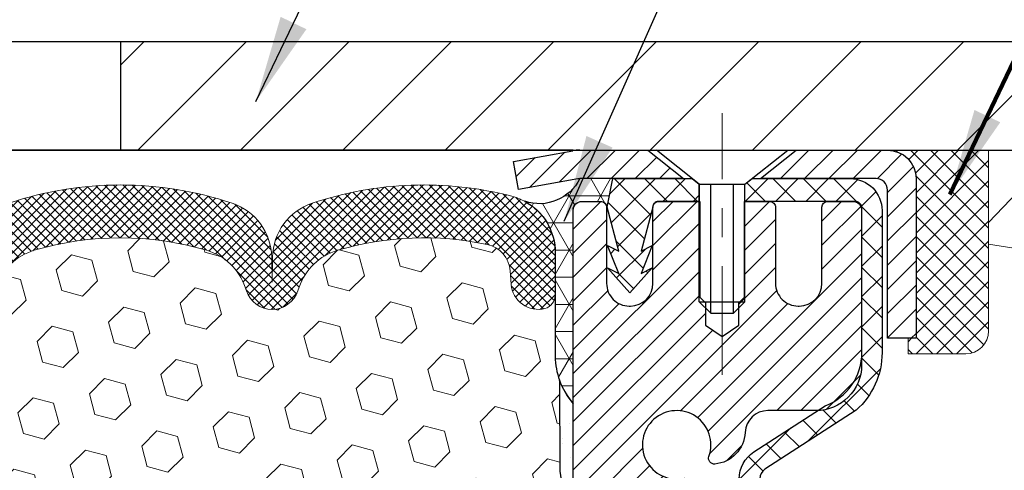
# Model space of a CAD drawing. Extents: x 13 to 3254, y -253 to 1977.
# Drawn here: x 394 to 397, y -229 to -227 of the extents above; entities that cross this region are included whole.
import ezdxf

# ---------------------------------------------------------------- set-up
doc = ezdxf.new("R2010")
doc.units = 0
doc.header["$LTSCALE"] = 5
doc.header["$MEASUREMENT"] = 0
doc.linetypes.add('CENTERX2', pattern=[4, 2.5, -0.5, 0.5, -0.5])
doc.layers.get('0').update_dxf_attribs({"color": 200, "linetype": 'CONTINUOUS'})
doc.layers.get('DEFPOINTS').update_dxf_attribs({"linetype": 'CONTINUOUS'})
for name, color, linetype, lineweight in [('CAPPING STRIP - H', 251, 'CONTINUOUS', 15), ('CAPPING STRIP - L', 7, 'CONTINUOUS', 25), ('CENTERLINE - L', 1, 'CENTERX2', 18), ('CONCRETE - H', 130, 'CONTINUOUS', 9), ('CONCRETE - L', 132, 'CONTINUOUS', 13), ('CORNER BEAD - H', 50, 'CONTINUOUS', 15), ('CORNER BEAD - L', 52, 'CONTINUOUS', 25), ('COVER PLATE - L', 7, 'CONTINUOUS', 25), ('DIMS', 50, 'CONTINUOUS', 25), ('EPOXY ADHESIVE - H', 50, 'CONTINUOUS', 15), ('EPOXY ADHESIVE - L', 52, 'CONTINUOUS', 25), ('FOAM INSERT - H', 150, 'CONTINUOUS', 9), ('MIG RETAINER - H', 251, 'CONTINUOUS', 20), ('MIG RETAINER - L', 7, 'CONTINUOUS', 30), ('PVC SIDESHEET - H', 170, 'CONTINUOUS', 20), ('PVC SIDESHEET - L', 150, 'CONTINUOUS', 25), ('SCREW - L', 1, 'CONTINUOUS', 25), ('SEALANT - H', 50, 'CONTINUOUS', 15), ('SEALANT - L', 52, 'CONTINUOUS', 20), ('SILICONE BELLOWS - H', 20, 'CONTINUOUS', 13), ('SILICONE BELLOWS - L', 22, 'CONTINUOUS', 13), ('TEXT - 4', 241, 'CONTINUOUS', 25)]:
    doc.layers.add(name, color=color, linetype=linetype, lineweight=lineweight)
doc.styles.add('ROMANS', font='romans', dxfattribs={"width": 0.9})
doc.dimstyles.get("Standard").update_dxf_attribs({"dimtxt": 0.18, "dimasz": 0.18, "dimexe": 0.18, "dimexo": 0.0625, "dimgap": 0.09, "dimtad": 0, "dimtih": 1, "dimtoh": 1, "dimdec": 4, "dimzin": 0, "dimdsep": 46, "dimtxsty": 'Standard', "dimcen": 0.09, "dimadec": 0, "dimazin": 0, "dimtfac": 1, "dimtdec": 4, "dimtofl": 0, "dimtmove": 0, "dimatfit": 3, "dimfxl": 1, "dimtolj": 1, "dimtzin": 0, "dimarcsym": 0})

# ---------------------------------------------------------------- blocks, each defined once
blk = doc.blocks.new('*X6')
at = {"color": 0}
for p, q in [((1237.986130794628, 929.2961535421395), (1237.97385116075, 929.3084331760182)), ((1238.536813030436, 929.1775962613214), (1238.667649945133, 929.3084331760183)), ((1239.602059879881, 928.4750761578006), (1240.435416898099, 929.3084331760183)), ((1246.588648714498, 922.4614025752369), (1239.741618113716, 929.3084331760182)), ((1240.190661302946, 927.2959106278986), (1242.203183851066, 929.3084331760184)), ((1240.238648714498, 923.8083641335176), (1245.738717756998, 929.3084331760184)), ((1240.238648714498, 925.5761310864839), (1243.970950804032, 929.3084331760184)), ((1246.588648714498, 924.2291695282032), (1241.509385066682, 929.3084331760182)), ((1246.588648714498, 925.9969364811695), (1243.277152019649, 929.3084331760182)), ((1246.588648714498, 927.7647034341359), (1245.044918972615, 929.3084331760182)), ((1240.238648714498, 922.0405971805513), (1246.588648714498, 928.3905971805514)), ((1246.588648714498, 920.6936356222706), (1240.226369080619, 927.0559152561492)), ((1240.238648714498, 920.2728302275848), (1246.588648714498, 926.622830227585)), ((1246.588648714497, 918.9258686693039), (1240.238648714498, 925.2758686693037)), ((1240.238648714498, 918.5050632746186), (1246.588648714498, 924.8550632746186)), ((1246.588648714497, 917.1581017163379), (1240.238648714498, 923.5081017163377)), ((1240.238648714498, 916.7372963216523), (1246.588648714498, 923.0872963216523)), ((1246.588648714497, 915.3903347633716), (1240.238648714498, 921.7403347633713)), ((1240.238648714498, 914.9695293686858), (1246.588648714498, 921.3195293686858)), ((1246.588648714497, 913.6225678104047), (1240.238648714498, 919.9725678104049)), ((1240.238648714498, 913.2017624157195), (1246.588648714498, 919.5517624157194)), ((1246.193007264837, 912.2504423070994), (1240.238648714498, 918.2048008574385)), ((1240.249262063965, 911.4446088122202), (1246.588648714498, 917.783995462753)), ((1245.15052543455, 911.5251571844204), (1240.238648714498, 916.4370339044722)), ((1242.017029016931, 911.4446088122202), (1246.588648714498, 916.0162285097866)), ((1243.463306853783, 911.4446088122203), (1240.238648714498, 914.6692669515057)), ((1243.784795969898, 911.4446088122203), (1246.588648714498, 914.2484615568203)), ((1239.538648714498, 912.5017624157197), (1239.845319474796, 912.8084331760185)), ((1241.695539900817, 911.4446088122203), (1240.238648714498, 912.9014999985397)), ((1239.92777294785, 911.4446088122202), (1239.538648714498, 911.833733045573))]:
    blk.add_line(p, q, dxfattribs=at)
blk = doc.blocks.new('*D27')
at = {"layer": 'DEFPOINTS', "color": 0, "transparency": 16777216}
for p in [(400.4180515695332, -224.1897017864536), (388.4180515695333, -224.5326565471502), (400.4180515695332, -227.4076565471494)]:
    blk.add_point(p, dxfattribs=at)
at = {"layer": 'DIMS', "color": 0, "lineweight": -2, "transparency": 16777216}
for p, q in [((388.4180515695333, -224.2326565471502), (388.4180515695333, -223.8897017864536)), ((400.4180515695332, -227.1076565471494), (400.4180515695332, -223.8897017864536)), ((388.7180515695333, -224.1897017864536), (391.1136798922558, -224.1897017864536)), ((400.1180515695332, -224.1897017864536), (394.1636798922557, -224.1897017864536))]:
    blk.add_line(p, q, dxfattribs=at)
at = {"layer": 'DIMS', "color": 0, "transparency": 16777216}
for points in [[(388.7180515695333, -224.1397017864536), (388.7180515695333, -224.2397017864536), (388.4180515695333, -224.1897017864536)], [(400.1180515695332, -224.1397017864536), (400.1180515695332, -224.2397017864536), (400.4180515695332, -224.1897017864536)]]:
    blk.add_solid(points, dxfattribs=at)
at = {"layer": 'DIMS', "color": 0, "transparency": 16777216, "insert": (392.6386798922558, -224.1897017864536), "char_height": 0.3, "attachment_point": 5}
blk.add_mtext('\\A1;12 IN\\P [304.8mm]', dxfattribs=at)

msp = doc.modelspace()

# ---------------------------------------------------------------- hatches: boundary and pattern name
at = {"layer": 'CAPPING STRIP - H'}
h = msp.add_hatch(dxfattribs=at)
h.set_pattern_fill('ANSI31', color=256, scale=0.47244, angle=90, style=0)
h.set_pattern_definition([(45.00000000000001, (-600.8323009050116, 189.5029898631439), (0.04175819096297156, -0.04175819096297156), [])])
edge = h.paths.add_edge_path()
edge.add_line((395.2295385384762, -227.6688636706365), (395.2119317744354, -227.5720264684109))
edge.add_line((395.2119317744354, -227.5720264684109), (395.4162418142564, -227.5348791884427))
edge.add_arc((395.4408912839166, -227.670451271554), 0.1377947244043846, 90.00000000099271, 100.30484647022479, ccw=False)
edge.add_line((395.4408912839142, -227.5326565471497), (395.6757386248257, -227.5326565471497))
edge.add_line((395.6757386248257, -227.5326565471497), (395.7987696287635, -227.6310813502999))
edge.add_line((395.7987696287635, -227.6310813502999), (395.4408912839142, -227.6310813502999))
edge.add_arc((395.4408912839172, -227.6704512715672), 0.03936992126728001, 90.00000000430171, 100.3048464714298)
edge.add_line((395.4338485782976, -227.6317163906696), (395.2295385384762, -227.6688636706365))
edge = h.paths.add_edge_path()
edge.add_arc((396.4631370500257, -227.67045127156), 0.03936992126011774, 359.9999999998346, 449.9999999998345)
edge.add_line((396.4631370500258, -227.6310813502999), (396.064516597268, -227.6310813502999))
edge.add_line((396.064516597268, -227.6310813502999), (396.1875476012058, -227.5326565471497))
edge.add_line((396.1875476012058, -227.5326565471497), (396.5025069712854, -227.5326565471497))
edge.add_arc((396.5025069712852, -227.6310813502998), 0.09842480315012381, -6.622258297284134e-11, 89.99999999993378, ccw=False)
edge.add_line((396.6009317744354, -227.6310813502999), (396.6009317744354, -228.1822602479403))
edge.add_line((396.6009317744354, -228.1822602479403), (396.5025069712854, -228.1822602479403))
edge.add_line((396.5025069712854, -228.1822602479403), (396.5025069712858, -227.6704512715601))
at = {"layer": 'CONCRETE - H'}
h = msp.add_hatch(dxfattribs=at)
h.set_pattern_fill('AR-CONC', color=256, scale=0.21)
h.set_pattern_definition([(49.99999999999999, (0.4972320750367771, 0.0464206303306014), (1.506246383461582, -0.1317794834634497), [0.1575, -1.7325]), (355, (0.4972320750367771, 0.0464206303306014), (-0.2913778005873, 1.579603480770025), [0.126, -1.386]), (100.45144446, (0.6227526051367771, 0.0354390079306014), (1.214868578126935, 1.447823981034122), [0.1338544031999999, -1.472398435199999]), (46.18420000000002, (0.4972320750367771, 0.4664206303306014), (2.241206794410302, -0.3475904896654607), [0.2362499999999999, -2.598749999999998]), (96.63563549, (0.6839992395367771, 0.4374546856306014), (1.96279008591588, 2.045649061626556), [0.2007817182, -2.208598895999999]), (351.1841639899999, (0.4972320750367771, 0.4664206303306014), (1.962790084615023, 2.045649060566979), [0.189, -2.0790000021]), (21, (0.7072320750367771, 0.3614206303306014), (1.25350480944877, -0.8454996703972115), [0.1575, -1.7325]), (326.0000000000001, (0.7072320750367771, 0.3614206303306014), (0.5109621970353216, 1.522815094598391), [0.126, -1.386]), (71.45144474, (0.8116908084367771, 0.2909623249306014), (1.764466991132939, 0.677315420893343), [0.133854399, -1.4723984352]), (37.50000000000001, (0.4972320750367771, 0.0464206303306014), (0.0255356961663104, 0.6990770930457542), [0, -1.3692, 0, -1.407, 0, -1.39125]), (7.499999999999999, (0.4972320750367771, 0.0464206303306014), (0.552446028628512, 0.8282645949529565), [0, -0.8021999999999999, 0, -1.3377, 0, -0.53025]), (327.5, (0.02893207503677719, 0.0464206303306014), (1.121027115962059, -0.04736523064219748), [0, -0.525, 0, -1.638, 0, -2.1735]), (317.5, (-0.181067924963223, 0.0464206303306014), (1.224690955619011, 0.2102204628978672), [0, -0.6825, 0, -1.0878, 0, -1.5435])])
edge = h.paths.add_edge_path()
edge.add_spline(control_points=[(405.9741100448789, -227.5326565471495), (406.1957292461309, -229.325580234032), (402.014065629358, -228.2952997690799), (398.179092700969, -231.6903647991277), (402.0141349244599, -232.4654716227201), (402.2697254463451, -233.8718732409399), (402.5292671811247, -234.2158208503549)], knot_values=[0, 0, 0, 0, 5.004658223923059, 7.648260638117545, 10.79729251546553, 11.97993137068871, 11.97993137068871, 11.97993137068871, 11.97993137068871], degree=3, periodic=0)
edge.add_line((402.529267181125, -234.215820850355), (402.036265529103, -234.215820850357))
edge.add_line((402.036265529103, -234.215820850357), (402.0362670450819, -234.018970841844))
edge.add_line((402.0362670450819, -234.018970841844), (401.366583345082, -234.018970841844))
edge.add_arc((401.366583345082, -233.979600841844), 0.0393699999999626, 240.0000000001902, 270, ccw=False)
edge.add_line((401.3468983450821, -234.013696261991), (401.2111374374641, -233.9353146654323))
edge.add_arc((401.1560194374052, -234.0307818419864), 0.1102360001527966, 60.0000000105462, 90.00078790781609)
edge.add_line((401.1560179214854, -233.920545841844), (400.2480614964354, -233.920545841844))
edge.add_arc((400.2480614964355, -233.8811758418439), 0.03937000000007629, 239.99999999981128, 269.99999999991724, ccw=False)
edge.add_line((400.2283764964353, -233.9152712619909), (399.5482893102764, -233.5226232591733))
edge.add_arc((399.4882893695489, -233.6265463418484), 0.1200000000000385, 60.00003267865071, 89.99999999991859)
edge.add_line((399.4882893695491, -233.5065463418484), (399.2768479869893, -233.5065463418483))
edge.add_arc((399.2768479869893, -233.4671763418483), 0.03936999999999102, 224.9999999999708, 270, ccw=False)
edge.add_line((399.2490091930139, -233.4950151358236), (399.1325411529023, -233.3785470957212))
edge.add_arc((398.8828406945523, -233.6282505860266), 0.353131918652109, 45.00034785117719, 76.09825249696068)
edge.add_arc((398.5935561014969, -234.7970203593927), 1.557170273068953, 76.09805657209894, 103.9020583550705)
edge.add_arc((398.304271508408, -233.6282505859984), 0.3531319186166558, 103.9022542816172, 134.9999999999478)
edge.add_line((398.0545695341009, -233.378548611691), (397.9381030099681, -233.4950151358236))
edge.add_arc((397.9094756137712, -233.4659961152192), 0.04076311285778417, 275.85823695752447, 314.61076365598336, ccw=False)
edge.add_line((397.9136362014916, -233.5065463418483), (396.1993591135089, -233.5065463418483))
edge.add_arc((396.1993591135088, -233.4671763418483), 0.03936999999999102, 179.9999999999586, 270.00000000008276, ccw=False)
edge.add_line((396.1599891135088, -233.4671763418483), (396.1599891135032, -230.1789442162457))
edge.add_arc((396.199359113503, -230.1789442162455), 0.03936999999979207, 107.30237723720131, 180.0000000002895, ccw=False)
edge.add_arc((396.0600470727348, -229.731730102409), 0.4290404058598245, 287.3023772371802, 306.974901039667)
edge.add_arc((395.9835607329261, -229.6696220102699), 0.5251995961844776, 309.5666441756461, 345.6920565175267)
edge.add_arc((394.9136105465272, -229.3827669834532), 1.632909065609156, 345.2170686115431, 355.1808035833616)
edge.add_arc((395.1827770187045, -229.6166949078917), 1.361411651893492, 4.074979495413134, 18.33505396016155)
edge.add_arc((396.0483063964365, -229.3241400031214), 0.4478254090913714, 17.64025593849077, 71.87109708272587)
edge.add_arc((396.2183841650003, -228.8469564388751), 0.06004988997895964, 193.482230655889, 239.21539210706771, ccw=False)
edge.add_line((396.1599891135032, -228.860956697699), (396.1599891135032, -228.6717216488404))
edge.add_line((396.1599891135032, -228.6717216488404), (396.0615641135035, -228.6717216488404))
edge.add_line((396.0615641135035, -228.6717216488404), (396.0615641135035, -228.6671690927203))
edge.add_arc((396.1009341135033, -228.6671690927201), 0.03936999999984891, 122.9031521392103, 180.0000000001654, ccw=False)
edge.add_line((396.0795475168676, -228.6341144351916), (396.3947654573234, -228.4301662037185))
edge.add_arc((396.2137933703963, -228.2290162094787), 0.2705775608386994, 311.9773110941355, 358.5307111491557)
edge.add_line((396.4842819687136, -228.2359541205309), (396.7721946489255, -228.2359541205309))
edge.add_arc((396.773398490469, -228.1584178045941), 0.07754566089417875, 269.1104878120553, 360.8895121879237)
edge.add_line((396.8509348064059, -228.1572139630506), (396.8509348064059, -227.5326565471499))
edge.add_line((396.8509348064059, -227.5326565471499), (405.974110044879, -227.5326565471497))
h.paths.add_polyline_path([(398.1346826562647, -231.4253221318952), (404.6618255134075, -231.4253221318952), (404.6618255134075, -229.9753221318952), (398.1346826562647, -229.9753221318952)], flags=24)
at = {"layer": 'CORNER BEAD - H'}
h = msp.add_hatch(dxfattribs=at)
h.set_pattern_fill('NET3', color=256, scale=0.75, style=0)
h.set_pattern_definition([(0, (384.0376078668223, -235.5652102108573), (0, 0.09375), []), (59.99999999999999, (384.0376078668223, -235.5652102108573), (-0.08118988160479113, 0.04687500000000001), []), (120, (384.0376078668223, -235.5652102108573), (-0.08118988160479113, -0.04687499999999998), [])])
edge = h.paths.add_edge_path()
edge.add_line((395.4180515695332, -228.4076565471495), (395.4180515695331, -227.7334439487166))
edge.add_arc((395.4514181910633, -227.7431885230027), 0.0347604395880412, 106.28021064862301, 163.7197893510809, ccw=False)
edge.add_line((395.4416736167773, -227.7098219014725), (395.5132015569059, -227.7098219014725))
edge.add_arc((395.5130530855095, -227.7298213503712), 0.02000000000016908, 5.700258043361828e-10, 89.5746568735608, ccw=False)
edge.add_line((395.5330530855096, -227.729821350371), (395.534756041092, -227.7295063502925))
edge.add_line((395.534756041092, -227.7295063502925), (395.5544395219441, -227.6310817439999))
edge.add_line((395.5544395219441, -227.6310817439999), (395.4408927999081, -227.6310813502999))
edge.add_arc((395.3008408349145, -227.5610251919033), 0.1565963544525559, 251.3789022091716, 333.4250736158821, ccw=False)
edge.add_arc((395.1555380036958, -227.8852800159755), 0.2000188381853561, -0.4160113361622848, 61.545760974220514, ccw=False)
edge.add_line((395.3555515695332, -227.886732293503), (395.3555515695332, -228.2559123110407))
edge.add_arc((395.6148204455553, -228.2378686394953), 0.2598959871883706, 183.9810485659175, 220.7902489381456)
at = {"layer": 'COVER PLATE - L'}
h = msp.add_hatch(dxfattribs=at)
h.set_pattern_fill('ANSI31', color=252, scale=2, style=0)
h.set_pattern_definition([(45, (335.4115623982467, -240.4283035283525), (-0.1767766952966368, 0.1767766952966369), [])])
h.paths.add_polyline_path([(393.8555515695332, -227.1576565471495), (393.8555515695332, -227.5326565471493), (400.4180515695332, -227.5326565471493), (400.4180515695332, -227.4076565471494), (399.0002311146298, -227.1576565471496)])
at = {"layer": 'EPOXY ADHESIVE - H'}
h = msp.add_hatch(dxfattribs=at)
h.set_pattern_fill('AR-SAND', color=256, scale=0.06, style=0)
h.set_pattern_definition([(37.50000000000001, (74.46722013969423, -55.92892932898195), (-0.003779601486576489, 0.1156094261407895), [0, -0.0912, 0, -0.102, 0, -0.0975]), (7.499999999999999, (74.46722013969423, -55.92892932898195), (0.1061866023160636, 0.1693287639137844), [0, -0.04919999999999999, 0, -0.08220000000000001, 0, -0.0315]), (327.5, (74.39342013969423, -55.92892932898195), (0.1868485117050897, 0.0003395432122178965), [0, -0.03, 0, -0.108, 0, -0.141]), (317.5, (74.39342013969423, -55.92892932898195), (0.1803675962743376, 0.05266053389605496), [0, -0.015, 0, -0.07079999999999999, 0, -0.081])])
edge = h.paths.add_edge_path()
edge.add_line((395.6185314012547, -231.5326481253711), (395.6560528160704, -231.532648030348))
edge.add_line((395.6560528160704, -231.532648030348), (395.6560500535556, -230.4418229569709))
edge.add_line((395.6560500535556, -230.4418229569709), (395.4180515695336, -230.4418229569709))
edge.add_line((395.4180515695336, -230.4418229569709), (395.4180515695332, -228.4076565471495))
edge.add_arc((395.6148204455569, -228.2378686394945), 0.2598959871900364, 200.1382916807193, 220.7902489380526, ccw=False)
edge.add_line((395.3708133634989, -228.3273475088606), (395.3721312005885, -228.6410208718765))
edge.add_line((395.3721312005885, -228.6410208718765), (395.3891083011711, -228.7544040101928))
edge.add_line((395.3891083011711, -228.7544040101928), (395.372404730673, -228.8533471156109))
edge.add_line((395.372404730673, -228.8533471156109), (395.3659931854907, -229.0647269818049))
edge.add_line((395.3659931854907, -229.0647269818049), (395.3467621970115, -229.2248625035584))
edge.add_line((395.3467621970115, -229.2248625035584), (395.3659931854907, -229.2889162679515))
edge.add_line((395.3659931854907, -229.2889162679515), (395.3531737421938, -229.5067008441213))
edge.add_line((395.3531737421938, -229.5067008441213), (395.3467621970115, -229.6494932942995))
edge.add_line((395.3467621970115, -229.6494932942995), (395.3659931854907, -229.8928989319182))
edge.add_line((395.3659931854907, -229.8928989319182), (395.3531737421938, -230.0978740881358))
edge.add_line((395.3531737421938, -230.0978740881358), (395.3659931854907, -230.4373614831155))
edge.add_line((395.3659931854907, -230.4373614831155), (395.3659931854907, -230.5123536091076))
edge.add_line((395.3659931854907, -230.5123536091076), (395.5637009763267, -230.603393066906))
edge.add_line((395.5637009763267, -230.603393066906), (395.58923429904, -230.8730143208723))
edge.add_line((395.58923429904, -230.8730143208723), (395.5934898528257, -231.0605441093563))
edge.add_line((395.5934898528257, -231.0605441093563), (395.6020009603971, -231.2412795428973))
edge.add_line((395.6020009603971, -231.2412795428973), (395.6279102758144, -231.4262649433163))
edge.add_line((395.6279102758144, -231.4262649433163), (395.6185314012547, -231.5326481253711))
at = {"layer": 'FOAM INSERT - H'}
h = msp.add_hatch(dxfattribs=at)
h.set_pattern_fill('HEX', color=256, scale=0.59, angle=45, style=0)
h.set_pattern_definition([(45, (1.997232075036777, 0.0464206303306014), (-0.09032493426512966, 0.09032493426512968), [0.07375, -0.1475]), (165, (1.997232075036777, 0.0464206303306014), (-0.033061220536197, -0.1233861548013266), [0.07375, -0.1475]), (105, (2.049381200149285, 0.09856975544310928), (-0.1233861548013267, -0.03306122053619694), [0.07375, -0.1475])])
edge = h.paths.add_edge_path()
edge.add_line((395.3531737421938, -229.5067008441213), (395.3659931854907, -229.2889162679515))
edge.add_line((395.3659931854907, -229.2889162679515), (395.3467621970115, -229.2248625035584))
edge.add_line((395.3467621970115, -229.2248625035584), (395.3659931854907, -229.0647269818049))
edge.add_line((395.3659931854907, -229.0647269818049), (395.372404730673, -228.8533471156109))
edge.add_line((395.372404730673, -228.8533471156109), (395.3891083011711, -228.7544040101928))
edge.add_line((395.3891083011711, -228.7544040101928), (395.3721312005885, -228.6410208718765))
edge.add_line((395.3721312005885, -228.6410208718765), (395.3708133634989, -228.3273475088606))
edge.add_arc((395.6148204455551, -228.2378686394952), 0.2598959871881584, 183.981048565946, 200.1382916807178, ccw=False)
edge.add_line((395.3555515695332, -228.2559123110407), (395.355551569533, -228.0339815635039))
edge.add_arc((395.3086765695439, -228.0339815635039), 0.04687499998908606, 284.4775121615272, 359.99999999996527, ccw=False)
edge.add_arc((395.2969578195332, -227.988595039907), 0.09375000000000903, 184.1951275989233, 284.4775121787526, ccw=False)
edge.add_line((395.2034590037438, -227.9954531698255), (395.2000527203414, -227.9490143493094))
edge.add_arc((395.100320650166, -227.9563296878893), 0.1000000000000821, 4.195127599034604, 77.96369302008699)
edge.add_arc((394.9022539616381, -228.8852653290963), 1.04981673948678, 77.96369302069549, 106.4653079273102)
edge.add_arc((394.661386378383, -228.0702982757456), 0.200000000000967, 106.4653079272911, 161.22923310481)
edge.add_line((394.4720236661141, -228.0059417438119), (394.4676665369444, -228.0187621642488))
edge.add_arc((394.3789027655682, -227.988595039907), 0.09374999999986872, 198.7707668938836, 341.2292331060835, ccw=False)
edge.add_line((394.290138994192, -228.0187621642487), (394.2857818650198, -228.0059417438025))
edge.add_arc((394.0964191527486, -228.0702982757292), 0.2000000000008186, 18.77076689308146, 73.53469207668802)
edge.add_arc((393.8555515695619, -228.8852653290963), 1.04981673948294, 73.53469207727971, 106.4653079269324)
edge.add_arc((393.6146839863123, -228.0702982757467), 0.1999999999997663, 106.4653079267305, 161.2292331043574)
edge.add_line((393.425321274045, -228.0059417438119), (393.4209641448754, -228.0187621642488))
edge.add_arc((393.3322003734993, -227.9885950399074), 0.0937499999996239, 198.7707668936758, 341.22923310630784, ccw=False)
edge.add_line((393.2434366021232, -228.0187621642487), (393.2390794729509, -228.0059417438025))
edge.add_arc((393.0497167606796, -228.0702982757292), 0.2000000000009353, 18.77076689307869, 73.53469207662786)
edge.add_arc((392.8088491774797, -228.8852653290967), 1.04981673948714, 73.53469207658077, 102.0363069825137)
edge.add_arc((392.6107824888997, -227.9563296879002), 0.09999999999995007, 102.0363069831271, 175.8048724012228)
edge.add_line((392.5110504187243, -227.9490143493208), (392.5076441353229, -227.9954531698243))
edge.add_arc((392.4141453195219, -227.9885950399141), 0.09375000001103097, 255.52248782675508, 355.8048724066042, ccw=False)
edge.add_arc((392.4024265695334, -228.0339815635168), 0.04687499999998986, 179.9999999999653, 255.5224878213863, ccw=False)
edge.add_line((392.3555515695334, -228.0339815635168), (392.3555515695332, -228.2559123110405))
edge.add_arc((392.0962826935112, -228.2378686394952), 0.2598959871881985, 319.20975106183937, 356.01895143408615, ccw=False)
edge.add_line((392.2930515695332, -228.4076565471493), (392.2930515695332, -229.1889065471492))
edge.add_arc((392.2930515695332, -229.3764065471492), 0.1875, 90, 180)
edge.add_line((392.1055515695332, -229.3764065471492), (392.1055515695332, -229.6889065471492))
edge.add_arc((392.2930515695332, -229.6889065471492), 0.1875, 180, 270)
edge.add_line((392.2930515695332, -229.8764065471492), (392.2930515695332, -231.5326565471492))
edge.add_line((392.2930515695332, -231.5326565471492), (395.6185314012546, -231.5326481253711))
edge.add_line((395.6185314012546, -231.5326481253711), (395.6279102758144, -231.4262649433163))
edge.add_line((395.6279102758144, -231.4262649433163), (395.6020009603971, -231.2412795428973))
edge.add_line((395.6020009603971, -231.2412795428973), (395.5934898528257, -231.0605441093563))
edge.add_line((395.5934898528257, -231.0605441093563), (395.58923429904, -230.8730143208723))
edge.add_line((395.58923429904, -230.8730143208723), (395.5637009763267, -230.603393066906))
edge.add_line((395.5637009763267, -230.603393066906), (395.3659931854907, -230.5123536091076))
edge.add_line((395.3659931854907, -230.5123536091076), (395.3659931854907, -230.4373614831155))
edge.add_line((395.3659931854907, -230.4373614831155), (395.3531737421938, -230.0978740881358))
edge.add_line((395.3531737421938, -230.0978740881358), (395.3659931854907, -229.8928989319182))
edge.add_line((395.3659931854907, -229.8928989319182), (395.3467621970115, -229.6494932942995))
edge.add_line((395.3467621970115, -229.6494932942995), (395.3531737421938, -229.5067008441213))
at = {"layer": 'MIG RETAINER - H'}
h = msp.add_hatch(dxfattribs=at)
h.set_pattern_fill('ANSI31', color=256, scale=0.47, style=0)
h.set_pattern_definition([(45, (-554.7903992929032, -665.7941795790464), (-0.04154252339470966, 0.04154252339470967), [])])
h.paths.add_polyline_path([(395.4180515695342, -230.441821350366), (395.4180515695332, -229.741080009066), (395.4923479038149, -229.6764951910061), (395.6560515695332, -229.6764951910061), (395.6560515695332, -230.441821350366)])
edge = h.paths.add_edge_path()
edge.add_arc((396.1980515695311, -227.9928213503638), 0.07800000000003138, 270.000000000501, 360.0000000000418)
edge.add_line((396.2760515695312, -227.9928213503637), (396.2760515695309, -227.7298213503666))
edge.add_arc((396.2960515695311, -227.7298213503664), 0.02000000000020918, 90.00000000195422, 180.0000000006514, ccw=False)
edge.add_line((396.2960515695304, -227.7098213503662), (396.3830515695303, -227.7098213503644))
edge.add_arc((396.3830515695309, -227.7398213503644), 0.03000000000002956, 2.1719870346714742e-10, 90.0000000013028, ccw=False)
edge.add_line((396.4130515695309, -227.7398213503643), (396.4130515695316, -228.2748213503714))
edge.add_arc((396.2560515695317, -228.2748213503715), 0.1569999999999254, -90.00000000033191, 6.230038707144558e-11, ccw=False)
edge.add_line((396.2560515695308, -228.4318213503715), (396.0897912545735, -228.4318213503707))
edge.add_arc((396.0897912545842, -228.5105610354022), 0.07873968503150763, 90.00000000777618, 177.4144840053407)
edge.add_arc((395.896248795518, -228.5018213503667), 0.114999999999426, 275.2124696741832, 357.41448399788595, ccw=False)
edge.add_arc((395.9048794808432, -228.59642849212), 0.02000000000000517, 160.3257550186187, 275.2124696744299, ccw=False)
edge.add_arc((395.7748325144119, -228.5499308779318), 0.1181095275611714, 340.3257550185371, 642.6342225154141)
edge.add_arc((395.8050406745722, -228.684696261703), 0.02000000000040289, -10.621520467928804, 102.63422251394002, ccw=False)
edge.add_arc((395.7470515695321, -228.673821350365), 0.07899999999997757, 270.0000000008245, 349.3784795304081, ccw=False)
edge.add_line((395.7470515695333, -228.752821350365), (395.673051569532, -228.7528213503661))
edge.add_arc((395.6730515695323, -228.7698213503661), 0.01699999999999591, 90.00000000076633, 180)
edge.add_line((395.6560515695322, -228.7698213503661), (395.6560515695328, -229.3638986413947))
edge.add_line((395.6560515695328, -229.3638986413947), (395.4923479038149, -229.3638986413947))
edge.add_line((395.4923479038149, -229.3638986413947), (395.4180515695332, -229.2993138233348))
edge.add_line((395.4180515695332, -229.2993138233348), (395.4180515695309, -227.7398213503671))
edge.add_arc((395.4480515695308, -227.739821350367), 0.02999999999985903, 90.00000000043423, 180.0000000002171, ccw=False)
edge.add_line((395.4480515695305, -227.709821350367), (395.5130515695307, -227.7098213503664))
edge.add_arc((395.5130515695309, -227.7298213503664), 0.01999999999998181, 0, 90.00000000065143, ccw=False)
edge.add_line((395.5330515695309, -227.7298213503664), (395.5330515695313, -227.9928213503678))
edge.add_arc((395.6110515695312, -227.9928213503677), 0.07799999999997453, 180.0000000000835, 270.0000000004176)
edge.add_line((395.6110515695318, -228.0708213503677), (395.6150515695318, -228.0708213503677))
edge.add_arc((395.6150515695314, -227.9928213503678), 0.07799999999986085, 270.000000000334, 360.0000000001671)
edge.add_line((395.6930515695312, -227.9928213503676), (395.6930515695309, -227.729821350367))
edge.add_arc((395.7130515695309, -227.729821350367), 0.01999999999998181, 90.00000000032571, 180, ccw=False)
edge.add_line((395.7130515695308, -227.709821350367), (395.8544982175871, -227.709821350366))
edge.add_line((395.8544982175871, -227.709821350366), (395.8544982175871, -228.0407165565832))
edge.add_line((395.8544982175871, -228.0407165565832), (395.8737837799848, -228.0600471634851))
edge.add_line((395.8737837799848, -228.0600471634851), (395.8737837799848, -228.1371894130704))
edge.add_line((395.8737837799848, -228.1371894130704), (395.9316404671735, -228.1757605378633))
edge.add_line((395.9316404671735, -228.1757605378633), (395.9894971543621, -228.1371894130704))
edge.add_line((395.9894971543621, -228.1371894130704), (395.9894971543621, -228.0600471634851))
edge.add_line((395.9894971543621, -228.0600471634851), (396.0087827167589, -228.0407616010891))
edge.add_line((396.0087827167589, -228.0407616010891), (396.0087827167589, -227.709821350366))
edge.add_line((396.0087827167589, -227.709821350366), (396.0960515695309, -227.7098213503658))
edge.add_arc((396.0960515695309, -227.7298213503658), 0.01999999999998181, 0, 90, ccw=False)
edge.add_line((396.1160515695309, -227.7298213503658), (396.1160515695312, -227.9928213503639))
edge.add_arc((396.1940515695313, -227.9928213503637), 0.07800000000008822, 180.000000000167, 270.000000000334)
edge.add_line((396.1940515695318, -228.0708213503638), (396.1980515695318, -228.0708213503638))
at = {"layer": 'PVC SIDESHEET - H'}
h = msp.add_hatch(dxfattribs=at)
h.set_pattern_fill('ANSI37', color=256, scale=0.59055, style=0)
h.set_pattern_definition([(135, (3342.088401101555, -714.706785138736), (0.05219773870371444, 0.05219773870371446), []), (45.00000000000001, (3342.088401101555, -714.706785138736), (0.05219773870371445, -0.05219773870371446), [])])
edge = h.paths.add_edge_path()
edge.add_line((395.5347545251013, -227.7295063502928), (395.5544380846873, -227.6310813503002))
edge.add_line((395.5544380846873, -227.6310813503002), (395.828291006269, -227.6310813502999))
edge.add_line((395.828291006269, -227.6310813502999), (395.8528972070567, -227.6507663109301))
edge.add_line((395.8528972070567, -227.6507663109301), (395.8528972070567, -227.7098213502917))
edge.add_line((395.8528972070567, -227.7098213502917), (395.7119195251009, -227.709821350292))
edge.add_arc((395.7119195251013, -227.7295063502921), 0.01968500000009499, 450.0000000011581, 539.9999999998345)
edge.add_line((395.6922345251012, -227.7295063502921), (395.6520658041798, -227.8817025161059))
edge.add_line((395.6520658041798, -227.8817025161059), (395.6906370832569, -227.8624168765675))
edge.add_line((395.6906370832569, -227.8624168765675), (395.6520658041795, -227.9588450742622))
edge.add_line((395.6520658041795, -227.9588450742622), (395.6906370832571, -227.9395594347229))
edge.add_line((395.6906370832571, -227.9395594347229), (395.6134945251022, -228.0247813502922))
edge.add_line((395.6134945251022, -228.0247813502922), (395.5363519669468, -227.9395594347231))
edge.add_line((395.5363519669468, -227.9395594347231), (395.5749232460234, -227.9588450742619))
edge.add_line((395.5749232460234, -227.9588450742619), (395.5363519669465, -227.8624168765677))
edge.add_line((395.5363519669465, -227.8624168765677), (395.5749232460241, -227.8817025161063))
edge.add_line((395.5749232460241, -227.8817025161063), (395.5347545251013, -227.7295063502928))
h = msp.add_hatch(dxfattribs=at)
h.set_pattern_fill('ANSI37', color=256, scale=0.59055, style=0)
h.set_pattern_definition([(45, (211.6318726345493, -304.9796378786295), (-0.05219773870371446, 0.05219773870371446), []), (135, (211.6318726345493, -304.9796378786295), (-0.05219773870371446, -0.05219773870371446), [])])
h.paths.add_polyline_path([(395.9906950815332, -228.7410408890373), (395.990695081533, -228.6671690927201, -0.2544175294253038), (396.0410486109527, -228.5746160516397), (396.2619184732084, -228.4317116924285, 0.4033078353723514), (396.4130515695227, -228.2748213503382), (396.4130515695227, -228.2499713843432, 0.02353096692885778), (396.4139225815318, -228.2314738502899), (396.4139225815302, -227.7334433502901, 0.4142135623729873), (396.3903005815301, -227.7098213502902), (396.0103800817665, -227.7098213502913), (396.0103800817664, -227.6507662347451), (396.034986187324, -227.631081350299), (396.3733930144066, -227.6310813502981, -0.4142135623730915), (396.4836290144069, -227.7413173502978), (396.4836290144083, -228.2314738502898, -0.213440768600962), (396.394762425353, -228.4301662037184), (396.0795444848972, -228.6341144351914, 0.2544175294251872), (396.061561081533, -228.6671690927202), (396.0615610815332, -228.7410408890373), (396.061561081533, -228.9234989899957, 0.3306422189433676), (396.1035317841596, -228.9800288034425), (396.1272920560582, -228.9871004150835), (396.1503496560299, -228.9943605794311), (396.1730254362189, -229.0021803891891), (396.1951631038844, -229.0107889276035), (396.2166063662851, -229.0204152779203), (396.2371989306798, -229.0312885233857), (396.2567845043279, -229.0436377472457), (396.2752068258858, -229.0576919447879), (396.2923519076858, -229.0735616849736), (396.3082315670987, -229.0910051039938), (396.3228809184736, -229.1097150734167), (396.3363350761591, -229.1293844648102), (396.3486294737206, -229.1497082249942), (396.3598151541611, -229.1704827789537), (396.3699655116399, -229.1916498582769), (396.3791549704936, -229.2131643900982), (396.3874528782159, -229.2349959644883), (396.3949263216997, -229.2571207005855), (396.401642377489, -229.2795147474166), (396.4076681221278, -229.302154254009), (396.4130706321602, -229.3250153693899), (396.4179169841301, -229.3480742425864), (396.4222742545817, -229.3713070226257), (396.426209520059, -229.3946898585349), (396.4297898571059, -229.4181988993414), (396.4330823422666, -229.4418102940722), (396.436154052085, -229.4655001917546), (396.4390720631054, -229.4892447414157), (396.4419034518714, -229.5130200920827, -0.05933499155532457), (396.4418908041619, -229.5269870254803), (396.4390720631054, -229.5506561725289), (396.4361540520852, -229.57440072219), (396.4330823422666, -229.5980906198723), (396.4297898571059, -229.6217020146032), (396.426209520059, -229.6452110554096), (396.4222742545817, -229.6685938913189), (396.4179169841301, -229.6918266713582), (396.4130706321602, -229.7148855445547), (396.4076681221278, -229.7377466599356), (396.401642377489, -229.760386166528), (396.3949263216997, -229.7827802133592), (396.3874528782159, -229.8049049494562), (396.3791549704936, -229.8267365238464), (396.3699655116399, -229.8482510556677), (396.3598151541611, -229.8694181349909), (396.3486294737206, -229.8901926889504), (396.336335076159, -229.9105164491344), (396.3228809184736, -229.9301858405278), (396.3082315670987, -229.9488958099507), (396.2923519076857, -229.966339228971), (396.2752068258857, -229.9822089691567), (396.2567845043279, -229.9962631666989), (396.2371989306798, -230.0086123905588), (396.216606366285, -230.0194856360242), (396.1951631038844, -230.0291119863411), (396.1730254362189, -230.0377205247555), (396.1503496560299, -230.0455403345134), (396.1272920560582, -230.0528004988611), (396.104008929045, -230.0597301010444, 0.3329817396557117), (396.0615610815328, -230.1164019239482), (395.9906950815428, -230.1164019239482), (395.990695081533, -230.1014470481091, -0.3608117966093517), (396.080577695549, -229.9931063107339), (396.1008955122304, -229.9887603176718), (396.1210388948247, -229.9839978548502), (396.1408334092447, -229.9784024525094), (396.1601046214032, -229.9715576408899), (396.1786795934928, -229.9630547141387), (396.1964358917406, -229.9527470220772), (396.213312570525, -229.9408069646593), (396.2292524040308, -229.9274262431977), (396.2441981664434, -229.9127965590053), (396.2580926319478, -229.8971096133951), (396.270878574729, -229.8805571076799), (396.2825099057229, -229.8633202719201), (396.2930258473255, -229.8455001226696), (396.3025050666911, -229.8271605888226), (396.3110264444369, -229.8083653985664), (396.3186688611802, -229.7891782800883), (396.3255111975377, -229.7696629615759), (396.3316323341269, -229.7498831712163), (396.3371111515648, -229.729902637197), (396.3420265304685, -229.7097850877053), (396.346456755642, -229.6895930195906), (396.3504664188974, -229.6693606310644), (396.3541064250027, -229.6490938339914), (396.357427084102, -229.6287973113568), (396.3604787063397, -229.6084757461457), (396.36331160186, -229.5881338213433), (396.3659760808072, -229.5677762199349), (396.3685224533253, -229.5474076249055), (396.3709890804012, -229.5271309461822, 0.06060086340155051), (396.371001029559, -229.5128681947041), (396.3685224533253, -229.492493289039), (396.3659760808072, -229.4721246940096), (396.36331160186, -229.4517670926012), (396.3604787063397, -229.4314251677989), (396.357427084102, -229.4111036025878), (396.3541064250027, -229.3908070799532), (396.3504664188974, -229.3705402828801), (396.346456755642, -229.3503078943539), (396.3420265304685, -229.3301158262393), (396.3371111515648, -229.3099982767475), (396.3316323341269, -229.2900177427283), (396.3255111975377, -229.2702379523687), (396.3186688611802, -229.2507226338562), (396.3110264444369, -229.2315355153782), (396.3025050666911, -229.212740325122), (396.2930258473255, -229.194400791275), (396.2825099057229, -229.1765806420245), (396.270878574729, -229.1593438062647), (396.2580926319478, -229.1427913005494), (396.2441981664434, -229.1271043549392), (396.2292524040308, -229.1124746707468), (396.213312570525, -229.0990939492853), (396.1964358917406, -229.0871538918673), (396.1786795934928, -229.0768461998058), (396.1601046214032, -229.0683432730546), (396.1408334092447, -229.0614984614351), (396.1210388948247, -229.0559030590943), (396.1008955122304, -229.0511405962727), (396.080577695549, -229.0467946032106, -0.3608117966100778), (395.990695081533, -228.9384538658354)])
at = {"layer": 'SILICONE BELLOWS - H'}
h = msp.add_hatch(dxfattribs=at)
h.set_pattern_fill('ANSI37', color=256, scale=0.1812307692189964, style=0)
h.set_pattern_definition([(135, (771.8787323320892, -243.6782353334784), (0.01601868823430082, 0.01601868823430083), []), (45.00000000000001, (771.8787323320892, -243.6782353334784), (0.01601868823430083, -0.01601868823430082), [])])
edge = h.paths.add_edge_path()
edge.add_arc((394.3789027655682, -227.988595039907), 0.09374999999987786, 198.7707668939001, 341.229233106067, ccw=False)
edge.add_line((394.290138994192, -228.0187621642487), (394.2857818650198, -228.0059417438025))
edge.add_arc((394.0964191527485, -228.0702982757293), 0.2000000000009628, 18.77076689310182, 73.53469207666602)
edge.add_arc((393.8555515695619, -228.8852653290967), 1.049816739483376, 73.53469207728675, 106.4653079269254)
edge.add_arc((393.6146839863125, -228.0702982757469), 0.2000000000000326, 106.4653079267589, 161.2292331043114)
edge.add_line((393.425321274045, -228.0059417438119), (393.4209641448754, -228.0187621642488))
edge.add_arc((393.3322003734993, -227.9885950399074), 0.09374999999963304, 198.7707668936922, 341.22923310629136, ccw=False)
edge.add_line((393.2434366021232, -228.0187621642487), (393.2390794729509, -228.0059417438025))
edge.add_arc((393.0497167606797, -228.0702982757292), 0.2000000000008724, 18.77076689307622, 73.53469207664118)
edge.add_arc((392.8088491774798, -228.8852653290965), 1.049816739486988, 73.53469207658155, 102.0363069825186)
edge.add_arc((392.6107824888997, -227.9563296879003), 0.09999999999995007, 102.0363069831271, 175.8048724012042)
edge.add_line((392.5110504187244, -227.9490143493208), (392.5076441353229, -227.9954531698243))
edge.add_arc((392.4141453195219, -227.988595039914), 0.09375000001103305, 255.52248782675508, 355.80487240658687, ccw=False)
edge.add_arc((392.4024265695335, -228.0339815635167), 0.04687500000005911, 180.0000000000695, 255.5224878213364, ccw=False)
edge.add_line((392.3555515695334, -228.0339815635168), (392.3555515695336, -227.8852659409731))
edge.add_arc((392.5555515695337, -227.8852659409733), 0.2000000000000455, 104.5520272874368, 179.9999999999511, ccw=False)
edge.add_arc((392.8088491774627, -228.8610390168357), 1.208113472661026, 71.3804223888913, 104.5520272864905, ccw=False)
edge.add_arc((393.1307228097015, -227.9056908401849), 0.1999999999999554, 1.0000000000164846, 71.38042238814597, ccw=False)
edge.add_line((393.3306923487328, -227.9022003588974), (393.3322003734994, -227.988595039907))
edge.add_line((393.3322003734994, -227.988595039907), (393.333708398266, -227.9022003588974))
edge.add_arc((393.5336779372973, -227.9056908401847), 0.1999999999999784, 108.6195776118874, 179.0000000000242, ccw=False)
edge.add_arc((393.8555515695473, -228.8610390168212), 1.208113472650953, 71.38042238979722, 108.61957761183581, ccw=False)
edge.add_arc((394.1774252017702, -227.9056908401757), 0.2000000000000809, 0.9999999999752731, 71.3804223897734, ccw=False)
edge.add_line((394.3773947408016, -227.9022003588883), (394.3789027655682, -227.988595039907))
edge.add_line((394.3789027655682, -227.988595039907), (394.3804107903347, -227.9022003588883))
edge.add_arc((394.580380329366, -227.9056908401758), 0.1999999999999794, 108.6195776102009, 179.0000000000079, ccw=False)
edge.add_arc((394.9022539616006, -228.8610390168066), 1.208113472640727, 75.44797271336552, 108.61957761094939, ccw=False)
edge.add_arc((395.1555515695331, -227.8852659409661), 0.2000000000000922, -5.701394911739044e-11, 75.44797271423408, ccw=False)
edge.add_line((395.3555515695332, -227.8852659409663), (395.355551569533, -228.0339815635179))
edge.add_arc((395.3086765695439, -228.0339815635039), 0.04687499998908606, 284.47751216153597, 359.9999999828384, ccw=False)
edge.add_arc((395.2969578195332, -227.988595039907), 0.09375000000000903, 184.1951275989233, 284.4775121787526, ccw=False)
edge.add_line((395.2034590037438, -227.9954531698255), (395.2000527203414, -227.9490143493094))
edge.add_arc((395.1003206501661, -227.9563296878892), 0.09999999999996245, 4.195127598990646, 77.9636930201405)
edge.add_arc((394.9022539616382, -228.8852653290966), 1.049816739487074, 77.96369302070207, 106.4653079273088)
edge.add_arc((394.6613863783829, -228.0702982757455), 0.200000000000853, 106.4653079272668, 161.2292331048149)
edge.add_line((394.4720236661141, -228.0059417438119), (394.4676665369444, -228.0187621642488))

# ---------------------------------------------------------------- linework, layer by layer
at = {"layer": 'CAPPING STRIP - L'}
for p, q in [((395.2119317744352, -227.5720264684102), (395.4162418142564, -227.5348791884427)), ((395.4408912839142, -227.5326565471497), (395.6757386248257, -227.5326565471497)), ((395.6757386248257, -227.5326565471497), (395.7987696287635, -227.6310813502999)), ((395.2295385384762, -227.6688636706365), (395.2119317744352, -227.5720264684102)), ((395.4338485782976, -227.6317163906696), (395.2295385384762, -227.6688636706365)), ((395.7987696287635, -227.6310813502999), (395.4408912839142, -227.6310813502999))]:
    msp.add_line(p, q, dxfattribs=at)
msp.add_lwpolyline([(396.5025069712858, -227.6704512715601, 0.414213562373095), (396.4631370500258, -227.6310813502999), (396.064516597268, -227.6310813502999), (396.1875476012058, -227.5326565471497), (396.5025069712854, -227.5326565471497, -0.414213562373095), (396.6009317744354, -227.6310813502999), (396.6009317744354, -228.1822602479403), (396.5025069712854, -228.1822602479403)], format="xyb", close=True, dxfattribs=at)
for centre, radius, start, end in [((395.4408912839172, -227.6704512715604), 0.13779472441075, 90.00000000123107, 100.304846469981), ((395.4408912839166, -227.670451271561), 0.03936992126108407, 90.00000000347181, 100.304846472232)]:
    msp.add_arc(centre, radius, start, end, dxfattribs=at)
at = {"layer": 'CENTERLINE - L', "ltscale": 0.03}
for p, q in [((395.9316370500487, -228.3080561819541), (395.9316370500487, -227.4050241441586)), ((395.9316370500487, -228.3080561819541), (395.9316370500487, -227.4050241441586)), ((395.9316400815321, -228.3080542202544), (395.9316400815321, -227.4050239885233)), ((395.9316400815321, -228.3080542202544), (395.9316400815321, -227.4050239885233))]:
    msp.add_line(p, q, dxfattribs=at)
at = {"layer": 'CONCRETE - L'}
msp.add_line((395.4180515695332, -227.5326565471495), (405.9741100448789, -227.5326565471495), dxfattribs=at)
at = {"layer": 'CORNER BEAD - L'}
msp.add_lwpolyline([(395.4180515695332, -228.4076565471495), (395.4180515695331, -227.7334439487166, -0.2560103796571953), (395.4416736167773, -227.7098219014725), (395.5132015569059, -227.7098219014725, -0.4120408968656922), (395.5330530855096, -227.729821350371), (395.534756041092, -227.7295063502925), (395.5544395219441, -227.6310817439999), (395.4408927999081, -227.6310813502999, -0.3741143197029023), (395.2508383222329, -227.7094238676163, -0.2771449242179562), (395.3555515695332, -227.886732293503), (395.3555515695332, -228.2559123110407, 0.1620058556709634)], format="xyb", close=True, dxfattribs=at)
at = {"layer": 'COVER PLATE - L'}
for p, q in [((389.2930515695337, -227.1576565471495), (399.0002311146298, -227.1576565471496)), ((393.8555515695332, -227.1576565471495), (393.8555515695332, -227.5326565471493)), ((389.2930515695332, -227.5326565471493), (400.4180515695332, -227.5326565471492))]:
    msp.add_line(p, q, dxfattribs=at)
at = {"layer": 'DEFPOINTS'}
msp.add_line((395.4180515695332, -227.5326565471495), (388.4180515695332, -227.5326565471491), dxfattribs=at)
at = {"layer": 'EPOXY ADHESIVE - L'}
msp.add_lwpolyline([(395.6560528160704, -231.5326480303481), (395.6560500535556, -230.4418229569709), (395.4180515695336, -230.4418229569709), (395.4180515695332, -228.4076565471495, -0.09035585911808025), (395.3708133634989, -228.3273475088606), (395.3721312005885, -228.6410208718765), (395.3891083011711, -228.7544040101928), (395.372404730673, -228.8533471156109), (395.3659931854907, -229.0647269818049), (395.3467621970115, -229.2248625035584), (395.3659931854907, -229.2889162679515), (395.3531737421938, -229.5067008441213), (395.3467621970115, -229.6494932942995), (395.3659931854907, -229.8928989319182), (395.3531737421938, -230.0978740881358), (395.3659931854907, -230.4373614831155), (395.3659931854907, -230.5123536091076), (395.5637009763267, -230.603393066906), (395.58923429904, -230.8730143208723), (395.5934898528257, -231.0605441093563), (395.6020009603971, -231.2412795428973), (395.6279102758144, -231.4262649433163), (395.6185314012546, -231.5326481253711)], format="xyb", dxfattribs=at)
at = {"layer": 'MIG RETAINER - L'}
for p, q in [((395.6564452679529, -228.0641499330497), (395.6556578711036, -228.0641499330487)), ((395.6564452679567, -228.0641499330472), (395.6556578711073, -228.0641499330463))]:
    msp.add_line(p, q, dxfattribs=at)
msp.add_lwpolyline([(395.4180515695332, -229.2993138233348), (395.4180515695309, -227.7398213503671, -0.4142135623706347), (395.4480515695305, -227.709821350367), (395.5130515695307, -227.7098213503664, -0.4142135623754759), (395.5330515695309, -227.7298213503664), (395.5330515695313, -227.9928213503678, 0.4142135623747433), (395.6110515695318, -228.0708213503677), (395.6150515695318, -228.0708213503677, 0.4142135623714135), (395.6930515695312, -227.9928213503676), (395.6930515695309, -227.729821350367, -0.4142135623714468), (395.7130515695308, -227.709821350367), (395.8544982175871, -227.709821350366), (395.8544982175871, -228.0407165565832), (395.8737837799848, -228.0600471634851), (395.8737837799848, -228.1371894130704), (395.9316404671735, -228.1757605378633), (395.9894971543621, -228.1371894130704), (395.9894971543621, -228.0600471634851), (396.0087827167589, -228.0407616010891), (396.0087827167589, -227.709821350366), (396.0960515695309, -227.7098213503658, -0.4142135623735612), (396.1160515695309, -227.7298213503658), (396.1160515695312, -227.9928213503639, 0.4142135623747932), (396.1940515695318, -228.0708213503638), (396.1980515695318, -228.0708213503638, 0.4142135623714301), (396.2760515695312, -227.9928213503637), (396.2760515695309, -227.7298213503666, -0.4142135623672345), (396.2960515695304, -227.7098213503662), (396.3830515695303, -227.7098213503644, -0.4142135623789455), (396.4130515695309, -227.7398213503643), (396.4130515695316, -228.2748213503714, -0.414213562375043), (396.2560515695308, -228.4318213503715), (396.0897912545735, -228.4318213503707, 0.4010574505985916), (396.0111317261312, -228.507009052515, -0.3748896829303737), (395.9066964672276, -228.6163457851208, -0.5479758845004098), (395.8860470412964, -228.5896950516385, 3.888295204768812), (395.8006661523084, -228.6651805358651, -0.5387583055402678)], format="xyb", dxfattribs=at)
at = {"layer": 'PVC SIDESHEET - L'}
msp.add_lwpolyline([(395.8528972070567, -227.6507663109301), (395.8528972070567, -227.7098213502917), (395.7119195251005, -227.709821350292, 0.414213562373518), (395.6922345251005, -227.7295063502921), (395.6520658041788, -227.8817025161062), (395.6906370832564, -227.8624168765672), (395.6520658041791, -227.9588450742617), (395.6906370832567, -227.9395594347228), (395.6134945251013, -228.0247813502923), (395.5363519669459, -227.9395594347232), (395.5749232460234, -227.9588450742619), (395.5363519669456, -227.8624168765676), (395.5749232460232, -227.8817025161064), (395.5347545251004, -227.7295063502925), (395.5544380846868, -227.6310813503002), (395.8282910062686, -227.6310813502997)], format="xyb", close=True, dxfattribs=at)
msp.add_lwpolyline([(395.990695081533, -228.6671690927204, -0.2544175294253872), (396.0410486109524, -228.5746160516399), (396.2869956345033, -228.4154865921405, 0.3114351400790096), (396.4139225815318, -228.2314738502901), (396.4139225815302, -227.7334433502901, 0.4142135623731408), (396.39030058153, -227.7098213502902), (396.0103800817665, -227.7098213502913), (396.0103800817664, -227.6507662347451), (396.034986187324, -227.631081350299), (396.3733930144066, -227.6310813502981, -0.4142135623730909), (396.4836290144069, -227.7413173502978), (396.4836290144083, -228.2314738502899, -0.2134407686008599), (396.394762425353, -228.4301662037184), (396.0795444848973, -228.6341144351914, 0.2544175294253872), (396.061561081533, -228.6671690927201)], format="xyb", dxfattribs=at)
at = {"layer": 'SCREW - L'}
for p, q in [((395.7052600023314, -227.5326565471497), (396.1580140968208, -227.5326565471497)), ((395.8528972070567, -227.6507663109301), (395.7052600023314, -227.5326565471497)), ((396.0103768920965, -227.6507663109301), (396.1580140968208, -227.5326565471497)), ((395.8528972070567, -228.0563717758708), (395.8528972070567, -227.6507663109301)), ((395.8528972070567, -227.6507663109301), (396.0103768920965, -227.6507663109301)), ((395.8922671283162, -228.0957416971312), (395.8922671283162, -227.6507663109301)), ((395.9710069708362, -228.0957416971312), (395.9710069708362, -227.6507663109301)), ((396.0103768920965, -228.0563717758708), (396.0103768920965, -227.6507663109301)), ((395.8528972070565, -228.0563717758707), (396.0103768920962, -228.0563717758707)), ((395.892267128316, -228.0957416971312), (395.8528972070565, -228.0563717758707)), ((395.971006970836, -228.0957416971312), (396.0103768920962, -228.0563717758707)), ((395.892267128316, -228.0957416971312), (395.971006970836, -228.0957416971312))]:
    msp.add_line(p, q, dxfattribs=at)
at = {"layer": 'SEALANT - L'}
for p, q in [((396.5025065775847, -227.5326539487278), (396.8509317744354, -227.5326539487278)), ((396.8509317744354, -227.5326539487278), (396.8509317744354, -228.1572139630505)), ((396.5733727193171, -228.2359541205308), (396.5733727193171, -228.1822602479403)), ((396.5733727193171, -228.2359541205308), (396.7721916169551, -228.2359541205308))]:
    msp.add_line(p, q, dxfattribs=at)
msp.add_arc((396.7721916169551, -228.1572139630505), 0.07874015748031496, 270, 0, dxfattribs=at)
at = {"layer": 'SILICONE BELLOWS - L'}
msp.add_lwpolyline([(393.4698213098475, -227.7161589665309, -0.1639317133353149), (394.2412818292146, -227.7161589665199, -0.317124668730583), (394.3773947408016, -227.9022003588883), (394.3789027655682, -227.988595039907), (394.3804107903347, -227.9022003588883, -0.317124668730583), (394.5165237019218, -227.7161589665201, -0.1457576916030119), (395.2058033744715, -227.6916819640969, -0.3416355914022395), (395.3555515695332, -227.8852659409663), (395.355551569533, -228.0339815635179, -0.3419987131547466), (395.3203953195218, -228.0793680870867, -0.4678085754018813), (395.2034590037438, -227.9954531698255), (395.2000527203414, -227.9490143493094, 0.3334728206944814), (395.1211737979686, -227.8585281223254, 0.1250068666638804), (394.604699431171, -227.8784999701844, 0.2436069693398453), (394.4720236661141, -228.0059417438119), (394.4676665369444, -228.0187621642488, -0.7163156169723468), (394.290138994192, -228.0187621642487), (394.2857818650198, -228.0059417438025, 0.2436069693676152), (394.1531060999473, -227.8784999701641, 0.1446840029645232), (393.5579970391025, -227.878499970186, 0.2436069693398453), (393.425321274045, -228.0059417438119)], format="xyb", dxfattribs=at)

# ---------------------------------------------------------------- block references
at = {"layer": 'SEALANT - H', "xscale": 0.03937007874015748, "yscale": 0.03937007874015748, "zscale": 0.03937007874015748}
msp.add_blockref('*X6', (347.7726385179587, -264.1196001367601), dxfattribs=at)

# ---------------------------------------------------------------- dimensions: what is measured, and where the dimension line sits
at = {"layer": 'DIMS'}
dim = msp.add_linear_dim(base=(400.4180515695332, -224.1897017864536), p1=(388.4180515695333, -224.5326565471502), p2=(400.4180515695332, -227.4076565471494), text='<>\\P[]', dimstyle='Standard', override={"dimtxt": 0.3, "dimasz": 0.3, "dimexe": 0.3, "dimexo": 0.3, "dimgap": 0.3, "dimlunit": 5, "dimpost": ' IN', "dimfrac": 2}, dxfattribs=at)
dim.commit()
dim.dimension.update_dxf_attribs({"geometry": '*D27', "text_midpoint": (392.6386798922558, -224.1897017864536), "dimtype": 160})

# ---------------------------------------------------------------- leaders
at = {"layer": 'TEXT - 4'}
for points, override in [([(392.0418713495619, -229.0883086378545), (397.8805142223451, -217.4274886439562), (398.0670833953596, -217.4274886439562)], {"dimasz": 0.3}), ([(394.3229389744572, -227.364478643283), (398.5053464020117, -218.6471831463289), (398.9068889314623, -218.6471831463289)], {"dimasz": 0.3}), ([(395.3869171221133, -227.7781354600846), (398.5433301179879, -220.6645394729322), (398.9239356927799, -220.6645394729322)], {"dimasz": 0.3}), ([(396.7179373892176, -227.6861774196979), (399.2070525535545, -222.4665466549227), (399.788109381017, -222.4665466549227)], {"dimtxt": 0.7, "dimasz": 0.3, "dimexe": 0.5, "dimexo": 0.5, "dimtih": 0, "dimtoh": 0, "dimtxsty": 'ROMANS', "dimdle": 0.05, "dimclrd": 256, "dimclre": 256, "dimclrt": 256, "dimtfac": 0.3, "dimlwd": 65535, "dimlwe": 65535})]:
    msp.add_leader(points, dimstyle='Standard', override=override, dxfattribs=at)

doc.saveas('drawing.dxf')
